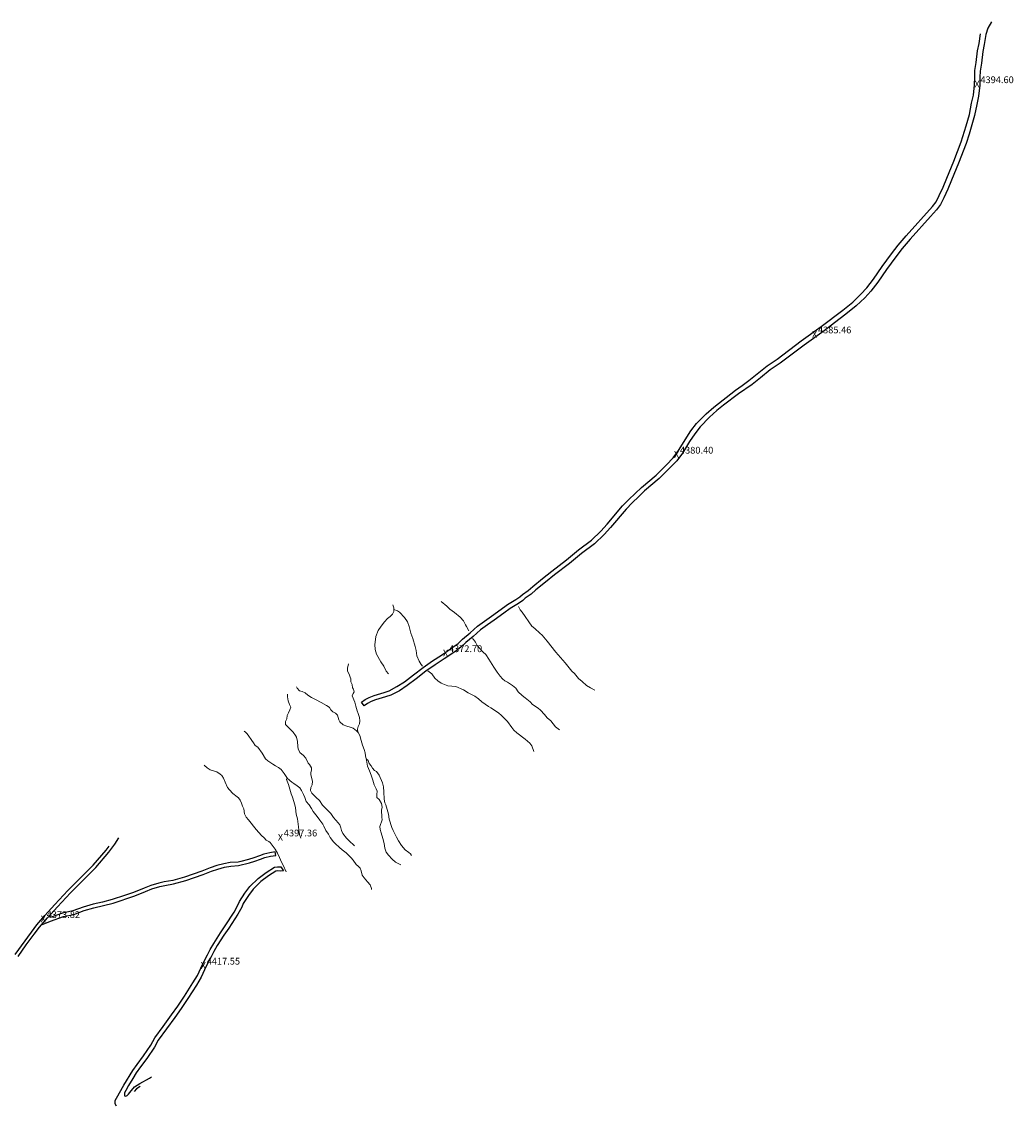
# Model space of a CAD drawing. Units: metres. Extents: x 357759 to 373700, y 8676636 to 8695552.
# Drawn here: x 362208 to 362793, y 8682307 to 8682948 of the extents above; entities that cross this region are included whole.
import ezdxf

# ---------------------------------------------------------------- set-up
doc = ezdxf.new("R2010")
doc.units = ezdxf.units.M
doc.header["$MEASUREMENT"] = 0
doc.linetypes.add('DGN Style 2', pattern=[2528.475547414988, 1517.085328448993, -1011.390218965995])
doc.linetypes.add('DGN Style 4', pattern=[4048.089351411396, 2022.780437931991, -1011.390218965995, 2.528475547414988, -1011.390218965995])
doc.layers.add('Carretera Afirmada', color=1, linetype='DGN Style 2')
doc.layers.add('Cotas', color=2, linetype='Continuous')
doc.layers.add('Quebrada', color=4, linetype='DGN Style 4', lineweight=13)
doc.styles.add('Style-Arial', font='arial.ttf')

# ---------------------------------------------------------------- blocks, each defined once
blk = doc.blocks.new('ELVTXT_58')
at = {"layer": 'Cotas', "linetype": 'Continuous', "lineweight": 0, "char_height": 4, "line_spacing_factor": 0.7228915662650602, "style": 'Style-Arial'}
for s, insert, attachment_point in [('X', (0, 9.313225746154785e-10), 5), ('4373.82', (2, -0.1768292673514225), 7)]:
    blk.add_mtext(s, dxfattribs=dict(at, insert=insert, attachment_point=attachment_point))
blk = doc.blocks.new('ELVTXT_59')
at = {"layer": 'Cotas', "linetype": 'Continuous', "lineweight": 0, "char_height": 4, "line_spacing_factor": 0.7228915662650602, "style": 'Style-Arial'}
for s, insert, attachment_point in [('X', (0, 8.149072527885437e-10), 5), ('4397.36', (2, -0.1768292674678378), 7)]:
    blk.add_mtext(s, dxfattribs=dict(at, insert=insert, attachment_point=attachment_point))
blk = doc.blocks.new('ELVTXT_60')
at = {"layer": 'Cotas', "linetype": 'Continuous', "lineweight": 0, "char_height": 4, "line_spacing_factor": 0.7228915662650602, "style": 'Style-Arial'}
for s, insert, attachment_point in [('X', (0, -6.984919309616089e-10), 5), ('4417.55', (2, -0.176829268981237), 7)]:
    blk.add_mtext(s, dxfattribs=dict(at, insert=insert, attachment_point=attachment_point))
blk = doc.blocks.new('ELVTXT_61')
at = {"layer": 'Cotas', "linetype": 'Continuous', "lineweight": 0, "char_height": 4, "line_spacing_factor": 0.7228915662650602, "style": 'Style-Arial'}
for s, insert, attachment_point in [('X', (0, 5.238689482212067e-10), 5), ('4372.70', (2, -0.1768292677588761), 7)]:
    blk.add_mtext(s, dxfattribs=dict(at, insert=insert, attachment_point=attachment_point))
blk = doc.blocks.new('ELVTXT_62')
at = {"layer": 'Cotas', "linetype": 'Continuous', "lineweight": 0, "char_height": 4, "line_spacing_factor": 0.7228915662650602, "style": 'Style-Arial'}
for s, insert, attachment_point in [('X', (0, 9.313225746154785e-10), 5), ('4380.40', (2, -0.1768292673514225), 7)]:
    blk.add_mtext(s, dxfattribs=dict(at, insert=insert, attachment_point=attachment_point))
blk = doc.blocks.new('ELVTXT_63')
at = {"layer": 'Cotas', "linetype": 'Continuous', "lineweight": 0, "char_height": 4, "line_spacing_factor": 0.7228915662650602, "style": 'Style-Arial'}
for s, insert, attachment_point in [('X', (0, 9.313225746154785e-10), 5), ('4385.46', (2, -0.1768292673514225), 7)]:
    blk.add_mtext(s, dxfattribs=dict(at, insert=insert, attachment_point=attachment_point))
blk = doc.blocks.new('ELVTXT_64')
at = {"layer": 'Cotas', "linetype": 'Continuous', "lineweight": 0, "char_height": 4, "line_spacing_factor": 0.7228915662650602, "style": 'Style-Arial'}
for s, insert, attachment_point in [('X', (0, 3.492459654808044e-10), 5), ('4394.60', (2, -0.1768292678752914), 7)]:
    blk.add_mtext(s, dxfattribs=dict(at, insert=insert, attachment_point=attachment_point))

msp = doc.modelspace()

# ---------------------------------------------------------------- linework, layer by layer
at = {"layer": 'Carretera Afirmada', "extrusion": (-0.4683211437402493, 0.380750815356676, 0.7973105561392319), "elevation": 3139675.286102417, "flags": 128}
msp.add_lwpolyline([(-6965316.454704137, -4140137.019596383), (-6965313.976073371, -4140138.061646605), (-6965311.848648273, -4140138.093302518)], dxfattribs=at)
at = {"layer": 'Carretera Afirmada'}
for points in [[(362780.2499966656, 8682947.712634359, 4397.1523678503), (362778.1468704194, 8682943.93758202, 4396.7940326971), (362776.9756678394, 8682940.241759771, 4396.558032697067), (362775.9829857559, 8682934.320837777, 4396.189929504413), (362775.152712425, 8682930.04050761, 4395.867929504253), (362774.3646275525, 8682923.17085289, 4395.624929504003), (362773.5401931151, 8682918.509684313, 4395.355693642516), (362773.4299680432, 8682914.981110603, 4395.094113915693), (362773.4136297659, 8682910.30887827, 4394.662252580747), (362772.630275297, 8682903.834388815, 4394.111999999732), (362771.5677644606, 8682898.895359939, 4393.790000000037), (362770.2561726673, 8682892.258061823, 4393.053204513155), (362767.0897881624, 8682881.31231684, 4392.819999999832), (362765.3635095838, 8682875.712772712, 4392.441999999806), (362760.8607180913, 8682864.129967837, 4391.415611656383), (362756.6732782482, 8682854.172147255, 4390.939611656126), (362754.5395580614, 8682848.824674558, 4390.6096262848), (362752.1913649628, 8682843.635491213, 4390.756000000052), (362750.1573608965, 8682839.740413414, 4390.53292950429), (362747.8229710059, 8682836.575695137, 4390.347929504234), (362744.2817197216, 8682832.643003525, 4390.273929504212), (362732.2474419051, 8682819.232055862, 4389.790999999736), (362727.5504614252, 8682813.852295553, 4389.604999999981), (362723.7042975954, 8682808.817694064, 4389.631000000052), (362718.2650729329, 8682801.353960231, 4389.291999999899), (362713.1534203733, 8682793.825391736, 4388.824000000022), (362709.0456342692, 8682788.585793504, 4388.516061851289), (362705.3943759573, 8682784.623712426, 4388.270000000019), (362700.4405474183, 8682779.853715928, 4387.993999999948), (362694.3319048071, 8682774.985038321, 4387.328999999911), (362687.5759278655, 8682769.848662473, 4387.10999999987), (362681.4607617445, 8682765.199476747, 4386.774999999907), (362669.7361652458, 8682756.713659974, 4385.790999999736), (362655.4244645333, 8682745.99956479, 4384.893999999855), (362649.6380673388, 8682742.073084936, 4384.38599999994), (362643.8943497073, 8682737.441467322, 4383.421970610507), (362638.9275778679, 8682733.429506695, 4383.390970610548), (362630.7929487489, 8682727.89539235, 4382.748566807248), (362622.100046772, 8682721.194535077, 4382.356566807255), (362618.0278415503, 8682718.03297764, 4382.133477841504), (362613.7291385226, 8682714.238967985, 4381.850477841683), (362608.2579083904, 8682708.5278316, 4381.350550271571), (362605.0280258646, 8682704.42611582, 4381.173550271429), (362602.0316408032, 8682699.757696638, 4380.944119302556), (362597.7535179153, 8682692.985685278, 4380.670119302347), (362594.4352438354, 8682688.417109618, 4380.358424341306), (362590.3245711764, 8682684.17769218, 4379.967869685497), (362584.0429800651, 8682677.902058452, 4379.815869685262), (362575.4102053989, 8682670.682255695, 4379.639999999665), (362572.0294868425, 8682667.344449522, 4379.134929504246), (362568.0621795186, 8682663.544311745, 4378.921764123254), (362564.5332227978, 8682659.871088961, 4378.721915289294), (362555.3879308933, 8682649.085987734, 4378.164727574214), (362551.5848833211, 8682644.913674027, 4377.940572811291), (362545.7590403962, 8682639.477109361, 4377.616929504089), (362538.085171635, 8682633.755573837, 4377.512999999803), (362531.0230938944, 8682627.848472442, 4376.857929504011), (362522.2714665069, 8682621.08950144, 4376.515929504298), (362516.8290869261, 8682616.758451609, 4376.337929504458), (362511.2083255695, 8682612.157844584, 4375.864685079083), (362508.4805567311, 8682609.687680002, 4375.837284874637), (362504.9748559822, 8682607.213117518, 4375.646559593268), (362503.4890588052, 8682605.905444589, 4375.540601104032), (362500.9749251537, 8682604.143552806, 4375.319585329853), (362496.0126819189, 8682601.180005332, 4374.703206061386), (362492.3346979765, 8682598.475672958, 4374.606929504313), (362486.5455891714, 8682594.385513699, 4374.203999999911), (362482.5796148558, 8682591.506918898, 4374.012999999803), (362478.5751491745, 8682588.666909052, 4374.021999999881), (362474.1788884338, 8682584.661492076, 4373.83592950413), (362469.8361215366, 8682581.05925964, 4373.661929504015), (362467.1430074729, 8682578.483723218, 4373.390929504298), (362463.8793443933, 8682576.029572343, 4373.111691944301), (362457.0058734298, 8682571.391079403, 4372.660999999847), (362451.7657532187, 8682567.989611352, 4372.239999999758), (362446.3320801791, 8682564.21897826, 4371.86400000006), (362440.6241024879, 8682559.761724584, 4371.35999999987), (362435.1563639538, 8682555.662296118, 4370.935000000056), (362430.6103600159, 8682552.658026872, 4370.716999999713), (362425.6397532511, 8682550.123196475, 4370.547999999952), (362422.4687042446, 8682549.015465857, 4370.535999999847), (362416.5605878634, 8682547.184719888, 4370.631000000052), (362413.9447061031, 8682546.198384184, 4370.847999999765), (362411.7865723523, 8682545.03895343, 4371.195999999996), (362409.8778948348, 8682543.689950481, 4371.655999999959), (362408.2745008566, 8682545.958560826, 4370.908999999985), (362410.3220377525, 8682547.405705918, 4370.490999999922), (362412.7922312873, 8682548.732786946, 4370.275999999605), (362415.6484487408, 8682549.80974283, 4370.217999999877), (362421.6092216608, 8682551.657881014, 4370.31399999978), (362424.5456320094, 8682552.683646195, 4370.407999999821), (362429.2090867509, 8682555.061840123, 4370.63199999975), (362433.5559009034, 8682557.934472935, 4370.898000000045), (362438.9358199316, 8682561.968058866, 4371.312999999616), (362444.6839849753, 8682566.456694096, 4371.744127075188), (362450.2172076087, 8682570.296408448, 4372.141041331459), (362455.4724835088, 8682573.707714366, 4372.517899132334), (362462.2664975703, 8682578.292586613, 4373.020999999717), (362465.3418818521, 8682580.60515897, 4373.270999999717), (362467.9869994547, 8682583.13479439, 4373.432999999728), (362472.3556325613, 8682586.758482294, 4373.641999999993), (362476.8296413124, 8682590.834735198, 4373.663999999873), (362480.9601151578, 8682593.76411138, 4373.757999999914), (362484.9280996053, 8682596.64416518, 4373.949000000022), (362492.9400592709, 8682602.365621913, 4374.537000000011), (362494.4632337475, 8682603.489114495, 4374.698198322672), (362499.4712952906, 8682606.48210444, 4375.169999999925), (362501.7689712944, 8682608.092303827, 4375.441999999806), (362503.2512187858, 8682609.396852624, 4375.533999999985), (362506.7407985821, 8682611.86003584, 4375.740999999922), (362509.3950477676, 8682614.263623796, 4375.674999999814), (362515.0842946274, 8682618.920286376, 4375.973566850647), (362520.5574265646, 8682623.275808956, 4376.254988522734), (362529.2822231713, 8682630.014058273, 4376.68235652661), (362536.3623774543, 8682635.93627986, 4377.037932661828), (362543.9757042907, 8682641.612676121, 4377.406332846265), (362549.607428709, 8682646.868093127, 4377.712974264286), (362553.3005010423, 8682650.919753281, 4377.93901100615), (362562.4713271346, 8682661.734741796, 4378.53281241376), (362566.0988545015, 8682665.510564858, 4378.759308591019), (362573.5400284175, 8682672.739694161, 4379.19063276425), (362582.166491597, 8682679.954218468, 4379.658907909412), (362588.3455214822, 8682686.127388237, 4380.021561724599), (362592.3034835437, 8682690.209312234, 4380.264487682376), (362595.4529392936, 8682694.545460043, 4380.494653893169), (362602.7625240555, 8682706.039476244, 4381.103455799632), (362606.1586699828, 8682710.352334443, 4381.360901413485), (362611.8035971497, 8682716.24478425, 4381.750446892809), (362616.2551276635, 8682720.173678534, 4382.026882347651), (362629.1621976593, 8682730.145927405, 4382.759185716044), (362633.1071179174, 8682732.829717834, 4382.971489355899), (362636.9872563055, 8682735.831607658, 4383.191281872801), (362647.7988683137, 8682744.556730453, 4383.842334569432), (362653.6351143317, 8682748.51703626, 4384.182495519053), (362667.9021698311, 8682759.198059803, 4385.041999999899), (362679.6208620048, 8682767.679603253, 4385.665999999736), (362692.4349473196, 8682777.421785453, 4386.378000000026), (362698.4029051592, 8682782.178335238, 4386.85999999987), (362703.186160902, 8682786.784088738, 4387.215101958252), (362706.691504712, 8682790.587833967, 4387.498970780987), (362710.6581248096, 8682795.647370934, 4387.854999999981), (362715.7392835699, 8682803.131027408, 4388.274999999907), (362721.2293392255, 8682810.66451181, 4388.62099999981), (362725.1579865278, 8682815.807083584, 4388.866817113943), (362729.9386374787, 8682821.28267718, 4389.145806503482), (362745.4274599284, 8682838.529966395, 4390.067284255754), (362747.5307027244, 8682841.381319951, 4390.205097174272), (362749.4139740288, 8682844.987747474, 4390.360546201933), (362751.6974877084, 8682850.03399821, 4390.561999999918), (362753.8158251462, 8682855.34291907, 4390.811999999918), (362757.9979450204, 8682865.288088655, 4391.368999999948), (362762.4453226635, 8682876.728349112, 4392.033999999985), (362765.3165159032, 8682886.196329478, 4392.628300191369), (362767.252120707, 8682892.984392837, 4393.054000000004), (362768.5435033718, 8682899.519422848, 4393.538999999873), (362769.5817409079, 8682904.34561849, 4393.941999999806), (362770.32641125, 8682910.500380442, 4394.525003043935), (362770.3422673505, 8682915.034725538, 4394.957999999635), (362770.4607749186, 8682918.828442179, 4395.253999999724), (362771.3075883922, 8682923.61613684, 4395.520999999717), (362772.0985859025, 8682930.51118072, 4395.902970361523), (362772.9441264234, 8682934.870218236, 4396.154516076203), (362773.8810810074, 8682940.458749646, 4396.482111155055)], [(362205.4101986592, 8682395.668486737, 4375.453999999911), (362210.3036681896, 8682402.552667221, 4374.910999999847), (362214.9443082777, 8682408.955552649, 4374.470143776853), (362218.1296792468, 8682413.089801427, 4374.174402599223), (362222.7440251519, 8682418.510277761, 4373.765999999829), (362228.7049683917, 8682425.051225634, 4373.219999999739), (362236.3935577329, 8682433.280111298, 4372.516999999993), (362251.2964766708, 8682448.216848012, 4371.686999999918), (362259.0537075109, 8682457.298988175, 4370.947999999858), (362262.496267318, 8682462.002579939, 4370.618904232047), (362264.9251248345, 8682465.835353274, 4370.365531343967)], [(362203.7620997808, 8682396.891929412, 4375.179733416997), (362213.300358572, 8682410.184204461, 4374.349999999627), (362216.5346323953, 8682414.381923575, 4374.055999999866), (362221.2038956385, 8682419.866911355, 4373.595999999903), (362227.196792799, 8682426.442922292, 4372.892999999691), (362234.9170751576, 8682434.705728121, 4372.329999999609), (362249.7920228594, 8682449.614427209, 4371.34014468547), (362257.4396524706, 8682458.568285694, 4370.75333164027), (362259.1929823398, 8682460.963871652, 4370.596834905446)], [(362219.2178981777, 8682414.368133197, 4374.273999999743), (362221.2469768922, 8682415.154946554, 4374.554000000004), (362224.5103527741, 8682416.600094864, 4374.933999999892), (362232.3022393917, 8682419.351909697, 4376.304999999702), (362238.2885725596, 8682420.578953126, 4377.68200000003), (362244.5669131775, 8682422.807304062, 4378.629999999888), (362250.2707117056, 8682424.540630411, 4379.586999999825), (362255.8556691331, 8682425.781192599, 4380.750999999698), (362261.5677340205, 8682427.279846396, 4382.104999999981), (362274.3559596285, 8682431.604313327, 4385.055999999866), (362280.7253661808, 8682434.11642661, 4386.191999999806), (362284.4899760198, 8682435.705716515, 4386.783999999985), (362289.1076222395, 8682437.046946531, 4387.873999999836), (362292.1716405828, 8682437.65358183, 4388.671999999788), (362297.3125045723, 8682438.600358693, 4390.158999999985), (362304.415926957, 8682440.633244075, 4391.606999999844), (362314.7445737985, 8682444.149345802, 4393.214999999851), (362319.6347186626, 8682446.048208958, 4394.197999999858), (362323.5042913351, 8682447.355742862, 4394.970181829296), (362327.3545284402, 8682448.404685752, 4395.718198322691), (362331.0185871136, 8682449.095981896, 4396.410999999847), (362335.6378297328, 8682449.422885047, 4397.403999999631), (362342.1573918227, 8682450.978277294, 4397.800999999978), (362345.3558991689, 8682452.022953417, 4397.890999999829), (362348.6305299168, 8682453.25308963, 4397.853999999817), (362351.117710612, 8682454.0853733, 4397.916123336647), (362354.5328197971, 8682454.89951222, 4398.001999999862), (362357.6332323512, 8682455.403963987, 4398.071999999695), (362357.2938396002, 8682457.489906818, 4397.903999999631), (362354.1175342945, 8682456.973106943, 4397.713999999687), (362350.5362003101, 8682456.119341154, 4397.525999999605), (362347.9233764962, 8682455.245013608, 4397.404950473458), (362344.6558963622, 8682454.01756357, 4397.256000000052), (362341.5744004017, 8682453.011104962, 4397.079999999609), (362337.0723932083, 8682451.895568822, 4396.728999999817), (362335.3382480978, 8682451.52034225, 4396.577000000048), (362330.7471746544, 8682451.195432626, 4395.838999999687), (362326.8801148545, 8682450.46583636, 4395.084999999963), (362322.8877163292, 8682449.378163593, 4394.338792033494), (362318.9136032283, 8682448.035305332, 4393.581000471022), (362314.0212302951, 8682446.13557701, 4392.642999999691), (362303.784277871, 8682442.650690109, 4390.848999999929), (362296.8292547152, 8682440.6602742, 4389.358999999706), (362291.7750085895, 8682439.729449477, 4387.998999999836), (362288.6067025904, 8682439.102166597, 4387.239999999758), (362283.7818479645, 8682437.700751346, 4386.158999999985), (362279.92658218, 8682436.073189588, 4385.435000000056), (362273.6259903568, 8682433.588217046, 4384.258999999613), (362268.3144201313, 8682431.772006154, 4383.210999999661), (362260.9628451201, 8682429.306044517, 4381.517999999691), (362255.358194042, 8682427.835572492, 4380.25), (362249.7335520952, 8682426.586195357, 4379.074000000022), (362243.9058761003, 8682424.815223906, 4378.003000000026), (362237.7202101361, 8682422.619765684, 4376.810267558787), (362231.727440753, 8682421.391402995, 4375.69299999997), (362224.9475339837, 8682418.96314607, 4374.449000000022), (362224.1567365283, 8682419.068825388, 4374.146743707359), (362223.5953321559, 8682419.444417631, 4373.842999999877)], [(362263.6380130111, 8682307.260021294, 4434.876062517986), (362262.7091141024, 8682308.640881013, 4434.378000000026), (362262.8151241306, 8682310.640405418, 4433.851999999955), (362263.5219254345, 8682312.086391296, 4433.757999999914), (362267.9513621398, 8682319.773316527, 4432.261301361956), (362273.2503388785, 8682328.327482926, 4430.631459395401), (362275.8655221055, 8682332.03639293, 4429.918000000063), (362279.5752965689, 8682336.972966902, 4428.888999999966), (362283.8334567698, 8682343.378200026, 4427.476999999955), (362286.1800832811, 8682347.604606826, 4426.439999999944), (362291.0730478151, 8682354.420485824, 4424.790999999736), (362296.0538208922, 8682361.181471147, 4423.270000000019), (362299.7070813547, 8682366.444295373, 4422.18899999978), (362303.6758082856, 8682372.35265834, 4420.964552957565), (362308.7420310539, 8682380.094594823, 4419.378999999724), (362311.4599325694, 8682384.594447603, 4418.477999999654), (362314.3857837045, 8682391.035789557, 4416.966000000015), (362317.2418773025, 8682396.651278973, 4415.494999999646), (362318.9422686247, 8682399.874172332, 4414.702685809694), (362320.9813061242, 8682403.43048803, 4413.818508572876), (362324.9965272623, 8682409.716330782, 4412.212780015077), (362327.789634112, 8682413.830587111, 4411.142251044512), (362333.0482444733, 8682421.984912772, 4409.051418354269), (362335.3097385552, 8682425.937691983, 4408.068884328939), (362336.2513759723, 8682428.221778942, 4407.540551466867), (362339.4257326548, 8682433.1970761, 4406.277383389883), (362342.3546507433, 8682437.076254658, 4405.239689776208), (362347.2003271119, 8682441.78225238, 4403.805999999866), (362351.9106722763, 8682445.319415089, 4402.640999999829), (362356.8110819701, 8682448.413655322, 4400.957999999635), (362358.6389496056, 8682448.730644852, 4400.282999999821), (362360.5510551471, 8682448.658276409, 4399.814999999944), (362362.2034798758, 8682446.372916585, 4400.320999999996), (362360.3360333648, 8682446.19816301, 4400.941999999806), (362358.7815386404, 8682446.284178413, 4401.108999999706), (362357.7028214319, 8682446.097106846, 4401.424999999814), (362353.2939554038, 8682443.313239478, 4403.150999999605), (362348.7858882241, 8682439.927974373, 4404.617999999784), (362344.1851429811, 8682435.459847534, 4405.958999999799), (362341.4267481565, 8682431.806516943, 4407.050170056056), (362338.4201488369, 8682427.09415266, 4408.378999999724), (362337.5010260667, 8682424.864678452, 4409.078999999911), (362335.1295417789, 8682420.719651556, 4409.997999999672), (362329.8202887841, 8682412.486796305, 4412.104125530925), (362327.0301433643, 8682408.37690217, 4413.165999999736), (362323.0646160704, 8682402.168855306, 4414.702999999747), (362321.0758226609, 8682398.700171076, 4415.653999999631), (362319.4038873897, 8682395.53121284, 4416.424999999814), (362316.5804242364, 8682389.979879556, 4417.99599999981), (362313.6178345417, 8682383.45765665, 4420.032999999821), (362310.8034902757, 8682378.79812988, 4420.656999999657), (362305.7051773218, 8682371.007154856, 4421.989999999758), (362301.7178873711, 8682365.071156563, 4423.296999999788), (362298.0344669365, 8682359.7648844, 4424.375999999698), (362293.0376524453, 8682352.98212419, 4425.902999999933), (362288.246510457, 8682346.310443215, 4427.559873150662), (362285.914977419, 8682342.111220611, 4428.543000000063), (362281.5640344853, 8682335.566421334, 4430.118999999948), (362277.8341800191, 8682330.603127027, 4431.016999999993), (362275.2689058953, 8682326.964999203, 4431.758366119117), (362273.2027490323, 8682323.764941221, 4432.39066503197), (362270.6534201284, 8682319.452526229, 4433.200999999885), (362269.0103069847, 8682316.551895455, 4433.736999999732), (362268.3235697341, 8682315.134483367, 4433.969999999739), (362268.3124233484, 8682313.52764216, 4434.554000000004), (362268.9909548501, 8682313.175728124, 4434.910999999847), (362269.9336204929, 8682313.68484126, 4435.101999999955), (362270.6651410498, 8682314.514491532, 4434.962999999989), (362271.4046022971, 8682315.370602436, 4434.935999999754), (362274.2765132873, 8682318.818647299, 4435.311999999918), (362277.3104706686, 8682320.740885224, 4435.93200000003), (362282.9831607577, 8682323.955361994, 4436.961139225867), (362284.1566421145, 8682324.697850987, 4437.179334702902)]]:
    msp.add_polyline3d(points, dxfattribs=at)
at = {"layer": 'Quebrada'}
for points in [[(362424.2675671824, 8682562.717989963, 4364.821999999695), (362422.8617892584, 8682564.289620548, 4364.721191494726), (362421.3687909883, 8682567.063757908, 4364.577191630378), (362419.7244269871, 8682569.747113153, 4364.441865112167), (362417.1855090535, 8682574.277789984, 4364.243395972531), (362416.3977815432, 8682577.088982224, 4364.139075411949), (362416.1481859558, 8682579.902020281, 4364.046755349729), (362416.4352637012, 8682582.839698708, 4363.959878702182), (362416.8083686691, 8682584.619997732, 4363.913438629359), (362418.0790582036, 8682588.225427093, 4363.818999999668), (362419.7831740188, 8682590.856244063, 4363.68899999978), (362421.7567539988, 8682593.37148316, 4363.527999999933), (362423.5471595386, 8682595.376003483, 4363.352621584665), (362425.2304731889, 8682596.494320335, 4363.228920092341), (362426.6137041238, 8682597.871900978, 4363.112185476813), (362427.248321079, 8682599.431637965, 4363.016475636046), (362427.4277759991, 8682601.6384473, 4362.879303149879), (362426.6955415248, 8682603.31651547, 4362.777918231208)], [(362471.5377104382, 8682588.088452293, 4372.652999999933), (362470.28924467, 8682590.586498627, 4371.447627396323), (362469.6586459982, 8682591.492139313, 4370.972000000067), (362468.5270735486, 8682594.016721241, 4369.771999999881), (362466.4808222298, 8682596.01607794, 4368.615999999922), (362463.0766315616, 8682598.802607376, 4367.581999999937), (362460.4932737646, 8682600.76783656, 4366.839042579755), (362458.6764463529, 8682602.503059141, 4366.257754004095), (362455.246274919, 8682605.330334181, 4365.220999999903)], [(362444.2380463902, 8682567.19368352, 4371.477999999654), (362443.4677117148, 8682568.049857069, 4370.920999999624), (362442.2459206313, 8682570.032861467, 4369.886999999639), (362440.8511005528, 8682573.279549196, 4368.54899999965), (362440.4684886183, 8682576.364951812, 4367.674999999814), (362439.9812270408, 8682578.798184663, 4367.032999999821), (362438.5474536682, 8682583.407799685, 4365.983999999706), (362437.3457876118, 8682586.70052308, 4365.281999999657), (362436.3099047234, 8682590.57988086, 4364.676999999676), (362435.3856560187, 8682593.413229316, 4364.247999999672), (362433.5762298398, 8682595.871791372, 4363.868929785676), (362430.5982712067, 8682599.023914538, 4363.313429138158), (362429.5153765897, 8682599.744402697, 4363.141450698487), (362427.3429934112, 8682600.595851164, 4362.858999999706)], [(362545.9794060979, 8682553.007331412, 4411.43899999978), (362543.3856678952, 8682554.327568343, 4409.99599999981), (362541.2154511861, 8682555.66988793, 4408.685999999754), (362538.4615746413, 8682558.106561087, 4406.660999999847), (362536.4884059608, 8682559.851436796, 4405.104999999981), (362533.9599307892, 8682562.822660664, 4402.86324000638), (362532.3883505769, 8682564.191794077, 4401.666999999899), (362528.5584560283, 8682569.099831816, 4398.168999999762), (362522.9857891123, 8682575.500059616, 4393.501999999862), (362517.9252019615, 8682581.873986218, 4389.040000000037), (362514.91888395, 8682585.472422464, 4386.653999999631), (362513.6158356876, 8682586.716309173, 4385.768563113175), (362510.5453949552, 8682589.329368142, 4383.771646891721), (362508.9246054739, 8682590.845541857, 4382.670875935815), (362503.0284163589, 8682599.056019075, 4377.627245408483), (362501.8750196642, 8682600.466662051, 4376.725214863196), (362500.9096822278, 8682602.422457386, 4375.651999999769)], [(362525.1761194705, 8682529.529108373, 4411.165557365865), (362522.7976985583, 8682531.255135689, 4409.456269470975), (362520.0414170022, 8682534.818101266, 4406.755113541614), (362517.8140385412, 8682536.633732134, 4405.003999999724), (362516.2205234333, 8682538.71090068, 4403.426999999676), (362513.9109423347, 8682541.171707144, 4401.562999999616), (362512.5128160524, 8682542.337931063, 4400.534999999683), (362509.3081263194, 8682544.561860155, 4398.733999999706), (362507.7702714601, 8682546.078033054, 4397.721779393964), (362504.8977292748, 8682548.454376597, 4395.964281734545), (362503.0379759143, 8682549.756503567, 4394.899529021233), (362500.8406086657, 8682551.91967321, 4393.457999999635), (362499.4683149916, 8682554.25057516, 4392.211999999825), (362497.4842591905, 8682555.772172956, 4390.976999999955), (362494.5106983937, 8682557.699964857, 4388.780256666243), (362492.9463801321, 8682558.507831048, 4387.68200000003), (362491.5105952085, 8682559.71193672, 4386.561999999918), (362490.1534912586, 8682561.348059505, 4385.43899999978), (362488.4275796055, 8682563.617942164, 4384.043999999762), (362486.4345096534, 8682566.513765017, 4382.545999999624), (362483.5037840409, 8682571.276589492, 4380.163999999873), (362481.6765645253, 8682574.042530956, 4379.047999999952), (362480.1074107178, 8682575.407482946, 4378.187999999616), (362477.9240767369, 8682577.712554185, 4376.903999999631), (362476.6430521437, 8682579.456905037, 4376.220999999903), (362475.5081419658, 8682581.378629025, 4375.54679640336), (362474.4551190285, 8682582.883363077, 4374.985100342426), (362473.8677966415, 8682583.511116702, 4374.719000000041)], [(362406.0980123829, 8682528.113931755, 4375.871999999974), (362405.9471129649, 8682530.027737873, 4375.264526387211), (362406.3154203119, 8682531.43810799, 4374.798208144959), (362406.9788412931, 8682533.066885628, 4374.225999999791), (362407.2857934164, 8682534.840467317, 4373.626999999862), (362406.998116083, 8682536.808040455, 4373.118999999948), (362406.2587059999, 8682539.219785733, 4372.527144681662), (362405.6380607812, 8682540.852871686, 4372.104732633103), (362404.9071709972, 8682543.478754902, 4371.441592396237), (362404.3644649973, 8682545.859947804, 4370.840130258352), (362402.7298814121, 8682549.715696635, 4369.822298110463), (362403.2652155694, 8682551.006621812, 4369.511506657116), (362403.8912964123, 8682552.100513218, 4369.231775771361), (362403.5475234753, 8682553.568635717, 4368.879586318042), (362402.8770722346, 8682554.400461338, 4368.633184063248), (362402.7189107814, 8682556.319460714, 4368.167562013958), (362401.9887059019, 8682557.920779949, 4367.751136119012), (362401.8671404365, 8682559.736527791, 4367.328127156477), (362401.6243493513, 8682560.758042993, 4367.092689411715), (362400.9922107023, 8682562.421371277, 4366.694788301829), (362400.0105794182, 8682564.30159561, 4366.229626034852), (362400.0418025039, 8682565.93099979, 4365.884498092812), (362400.4814736766, 8682568.468571791, 4365.353999999817)], [(362510.0995877602, 8682516.716264443, 4410.964364885353), (362508.8272180539, 8682520.117586227, 4408.950999999885), (362507.6195043244, 8682521.602083325, 4407.879894278478), (362504.8022416935, 8682524.045137689, 4405.775485693477), (362499.9028035854, 8682527.872415686, 4402.250199720729), (362498.1375818134, 8682529.463554384, 4400.895030113403), (362497.0103300756, 8682530.879512735, 4399.860182350501), (362494.5002326274, 8682534.491622292, 4397.331539236475), (362493.4979563556, 8682535.38383622, 4396.562947634142), (362490.9111504715, 8682538.06325635, 4394.420999999624), (362489.057637823, 8682539.544034205, 4393.092999999877), (362484.6894649027, 8682542.55628918, 4390.187999999616), (362483.33857524, 8682543.318553928, 4389.453999999911), (362479.3399596701, 8682546.109279254, 4387.038999999873), (362477.3964100089, 8682547.904241038, 4385.835999999661), (362475.2448801936, 8682549.4033084, 4384.632999999914), (362474.3917192558, 8682549.928130105, 4384.279999999795), (362471.2230392531, 8682551.505196327, 4382.932044164743), (362468.511946192, 8682553.123232376, 4381.73245119676), (362464.002212832, 8682555.06477954, 4379.914731010329), (362459.1338864269, 8682555.581092402, 4378.112999999896), (362455.2401690783, 8682557.102710618, 4376.350999999791), (362453.2545052909, 8682558.547986735, 4375.279848585371), (362451.59209146, 8682560.087127343, 4374.298735489137), (362449.7204388336, 8682562.655422984, 4372.931134275161), (362447.4839446926, 8682564.475891212, 4371.704999999609)], [(362431.3984717748, 8682449.831841981, 4419.611696817447), (362431.0770747953, 8682450.14150731, 4419.379999999888), (362428.3982859275, 8682451.348685706, 4417.832999999635), (362426.2625701067, 8682453.111781763, 4416.555999999866), (362424.2369926732, 8682455.490592932, 4415.071999999695), (362422.8048114048, 8682457.337363865, 4414.108000000007), (362422.0583002786, 8682459.746645909, 4412.824999999721), (362421.6994504975, 8682462.432033798, 4411.156999999657), (362420.9115315145, 8682465.347726388, 4409.778999999631), (362419.8966023687, 8682468.750782823, 4407.844999999739), (362419.2086966038, 8682470.738341684, 4406.655999999959), (362419.1598463792, 8682472.519252153, 4405.831999999937), (362420.5255495096, 8682476.359756926, 4403.877135259565), (362420.3337076583, 8682477.906522863, 4403.136636262294), (362420.0389281211, 8682482.151246555, 4401.135302077048), (362420.4520712805, 8682483.916945122, 4400.289278807584), (362420.020474979, 8682486.101155447, 4399.249515077565), (362418.6413444169, 8682488.343440061, 4398.021999999881), (362417.3460923093, 8682489.604035994, 4397.191897380631), (362417.3062214067, 8682491.443608137, 4396.353999999817), (362417.5065252036, 8682493.426276797, 4395.525999999605), (362416.9476517914, 8682494.64935663, 4394.851999999955), (362415.6577770035, 8682497.033996059, 4393.378999999724), (362415.0228581124, 8682499.938100051, 4391.778999999631), (362413.921386135, 8682502.697994964, 4390.018999999855), (362412.9821508578, 8682505.428864248, 4388.246306166518), (362411.8419085653, 8682508.194738885, 4386.419999999925), (362411.2741473494, 8682511.74499426, 4384.361000000034), (362410.6317928517, 8682514.13384437, 4382.952000000048), (362410.4887526615, 8682516.02535675, 4381.881000000052), (362409.9001111365, 8682517.909537284, 4380.88599999994), (362408.8916598982, 8682520.603044797, 4379.410999999847), (362408.0221551545, 8682523.219078453, 4378.143999999855), (362407.1739995326, 8682526.156070944, 4376.88599999994), (362406.2041556465, 8682527.98695912, 4376.035999999847), (362405.3051886405, 8682529.062337862, 4375.540999999736), (362403.4174614029, 8682530.626478631, 4374.700999999885), (362401.5411462646, 8682531.228113757, 4374.165000000037), (362399.6754942473, 8682531.691998646, 4373.683978258166), (362397.3366711526, 8682532.461043078, 4373.053248111159), (362395.3798680366, 8682534.248002378, 4372.369286790956), (362394.8493591042, 8682535.526754018, 4372.018481269944), (362394.0705366472, 8682538.16482928, 4371.324690442998), (362392.9822777694, 8682539.429527642, 4370.910269938875), (362391.3223325533, 8682540.278008463, 4370.443029999733), (362390.0806762145, 8682541.37021382, 4370.018124174792), (362389.4216266221, 8682542.664787779, 4369.640278504696), (362389.1363209041, 8682542.900940912, 4369.543999999762), (362387.5072187032, 8682543.976844836, 4369.111999999732), (362384.3552939, 8682545.75998733, 4368.537000000011), (362381.0589509585, 8682547.429298494, 4367.935202082619), (362378.7040159795, 8682548.741247285, 4367.48849971965), (362376.5742901624, 8682550.098523147, 4367.046816660091), (362374.9068150155, 8682551.364488397, 4366.673351988662), (362373.2298230946, 8682552.127530076, 4366.342999999877), (362371.6290624938, 8682552.662646502, 4366.003999999724), (362370.2552406127, 8682554.239596695, 4365.728999999817), (362369.8809751095, 8682555.03245476, 4365.619069666136)], [(362404.1204409141, 8682461.02723107, 4407.456999999937), (362400.8164417478, 8682464.286773862, 4404.99599999981), (362399.3467385529, 8682465.585330915, 4404.012999999803), (362397.2959634438, 8682468.26619308, 4402.054000000004), (362396.4791990193, 8682470.034115156, 4400.856999999844), (362396.1159966735, 8682471.695953898, 4399.808628535364), (362395.3581932951, 8682473.5631755, 4398.575860190671), (362394.4569279442, 8682474.673699167, 4397.717467481736), (362391.7111911164, 8682477.7307197, 4395.256000000052), (362390.0825477843, 8682480.230054865, 4393.316999999806), (362385.2056683279, 8682485.024868177, 4390.158999999985), (362383.4083264959, 8682487.775036655, 4388.727999999654), (362381.5338973235, 8682489.525426056, 4387.646839329042), (362378.9971253639, 8682492.176094467, 4386.092999999877), (362378.1447642641, 8682493.749005998, 4385.275999999605), (362378.2468848696, 8682495.473884277, 4384.619999999646), (362379.0917530044, 8682497.172969969, 4384.203999999911), (362379.2839700012, 8682499.304915788, 4383.453999999911), (362378.4093330558, 8682502.998411138, 4381.904046284966), (362378.3552852068, 8682504.330486579, 4381.376999999862), (362378.6285171895, 8682505.834598886, 4380.831999999937), (362378.6682898463, 8682507.176455393, 4380.224999999627), (362377.6022636769, 8682509.033385862, 4379.238225607201), (362376.8261126976, 8682509.894197432, 4378.707999999635), (362375.3778622388, 8682512.878920576, 4377.19299999997), (362373.9601412572, 8682514.482580015, 4376.364999999758), (362371.8026843918, 8682516.131806692, 4375.328999999911), (362370.8394448285, 8682518.32097721, 4374.611999999732), (362370.6725411536, 8682519.755512817, 4374.21264538262), (362370.5127879905, 8682522.686727751, 4373.395000000019), (362369.8454245389, 8682525.158040809, 4372.69299999997), (362369.302732886, 8682526.18110818, 4372.329999999609), (362367.9690850046, 8682528.152285859, 4371.524999999907), (362366.6769788999, 8682529.31552261, 4370.912315671798), (362363.3032818665, 8682532.731561255, 4369.237999999896), (362363.3368935573, 8682534.560138531, 4368.693999999668), (362364.1793936777, 8682536.085523477, 4368.422999999952), (362364.4292914318, 8682537.989954546, 4368.071192328818), (362365.0928636636, 8682539.632064363, 4367.741988912225), (362365.9754117874, 8682541.44676567, 4367.362318394706), (362366.4218013464, 8682542.980775792, 4367.05422609346), (362365.6394205652, 8682544.59144317, 4366.697999999858), (362364.980011299, 8682546.640527258, 4366.228999999817), (362364.5386124786, 8682549.093091972, 4365.80299999984), (362364.6263736263, 8682550.56681306, 4365.679474973585)], [(362414.2501674045, 8682435.258294713, 4421.622145372443), (362414.1414289321, 8682435.947031818, 4421.17314579105), (362413.2970946303, 8682437.94057981, 4419.764999999665), (362411.734598482, 8682439.80963548, 4418.204999999609), (362409.8303268824, 8682442.181250712, 4416.487999999896), (362408.6960890065, 8682443.777360957, 4415.466000000015), (362408.0532106443, 8682446.209826251, 4414.013999999966), (362407.380613853, 8682447.854399184, 4413.012999999803), (362406.2435563749, 8682449.096524844, 4412.193999999668), (362405.1541759013, 8682450.05654369, 4411.489917013794), (362403.3687580009, 8682452.688634194, 4409.914658275433), (362402.174454686, 8682454.047084875, 4409.018143197522), (362399.1019728547, 8682456.99262084, 4406.921745754778), (362396.7601884406, 8682458.80233712, 4405.489999999758), (362395.2728476587, 8682460.078428052, 4404.532999999821), (362392.7243514543, 8682462.369930007, 4402.561999999918), (362391.7686003179, 8682463.428862406, 4401.771887858398), (362389.8385499252, 8682465.915944997, 4400.038840726484), (362388.6733264499, 8682467.954866115, 4398.754803173244), (362387.1106731566, 8682470.158453077, 4397.279999999795), (362386.0029117179, 8682472.598705513, 4395.819092340767), (362385.3378598907, 8682473.827966295, 4395.051622378174), (362383.7349174109, 8682476.232879216, 4393.458999999799), (362381.990584431, 8682478.436534395, 4391.925999999978), (362379.7757391792, 8682481.385554645, 4390.065999999642), (362378.7294184491, 8682483.091591574, 4389.129999999888), (362377.2765805123, 8682485.238465771, 4387.983000000007), (362375.5909276933, 8682487.206108496, 4386.935999999754), (362374.7052432264, 8682489.703794932, 4385.832070168108), (362373.9632283635, 8682491.462582843, 4385.044999999925), (362372.8100199786, 8682493.838145293, 4383.963999999687), (362371.8499658704, 8682495.256140012, 4383.172999999952), (362370.2052898717, 8682496.536519239, 4382.199000000022), (362368.3587355441, 8682497.788215574, 4381.316151826177), (362367.0745993152, 8682498.71447379, 4380.554999999702), (362364.4898516515, 8682500.923942504, 4379.126999999862), (362362.6745091318, 8682503.696031395, 4377.728999999817), (362360.886910218, 8682506.08155924, 4376.625999999698), (362359.1703698903, 8682507.305293914, 4375.93899999978), (362357.5187284625, 8682508.256219588, 4375.205398770515), (362355.8890933462, 8682509.299333977, 4374.832330049016), (362352.9750567563, 8682511.344409702, 4373.851999999955), (362351.6108726452, 8682512.52191359, 4373.383999999613), (362349.5285957512, 8682515.87265988, 4372.33104118472), (362346.965117719, 8682519.253614308, 4371.165659413673), (362345.4087812556, 8682520.233685806, 4370.66328084236), (362344.4720106376, 8682521.958713092, 4370.128001779318), (362343.4109633148, 8682523.232952278, 4369.668368912768), (362341.3666374483, 8682526.470341247, 4368.615999999922), (362340.5850700797, 8682527.35115812, 4368.358999999706), (362339.7633706694, 8682528.098769661, 4368.116075638682), (362338.9542778186, 8682528.749291414, 4367.882934391499)], [(362315.3583598786, 8682508.696216892, 4369.629745385144), (362315.4379032205, 8682508.59324566, 4369.67399999965), (362317.0284822418, 8682507.187301569, 4370.327999999747), (362318.8665949693, 8682506.0414581, 4370.915000000037), (362322.7506680593, 8682504.801930891, 4371.716999999713), (362324.8324850111, 8682503.416999822, 4372.531999999657), (362325.7206692242, 8682502.522368444, 4372.933488552924), (362326.7923691869, 8682501.071458569, 4373.500722018536), (362327.6657145603, 8682498.73620554, 4374.279999999795), (362329.2105027416, 8682495.475241615, 4375.432999999728), (362330.2656499685, 8682494.0470355, 4376.027999999933), (362332.3047482227, 8682491.906929841, 4377.261999999639), (362334.8111130663, 8682490.077695584, 4378.637999999803), (362335.656140635, 8682489.3993008, 4379.23099999968), (362336.6959715595, 8682487.949272677, 4380.254262512084), (362337.3574422307, 8682486.299613954, 4381.265509185381), (362337.8815847903, 8682484.562299939, 4382.288999999873), (362338.7309193052, 8682482.96429374, 4383.347000000067), (362339.1711802986, 8682480.04285894, 4384.623999999836), (362340.046959023, 8682478.065942824, 4385.739999999758), (362341.4915944103, 8682476.436635379, 4387.051999999676), (362346.12524439, 8682470.756873945, 4391.382705522701), (362349.2110340467, 8682467.23823119, 4394.216000000015), (362350.6774873019, 8682465.77887107, 4395.36400000006), (362352.0233248796, 8682464.394528985, 4395.839999999851), (362353.6023867654, 8682463.578869157, 4396.719999999739), (362354.3119278688, 8682463.019067701, 4397.12099999981), (362355.523883377, 8682461.404278122, 4397.481999999844), (362357.2179151804, 8682459.152035818, 4397.67399999965), (362358.7298272029, 8682456.778954253, 4397.990978738759), (362359.732492622, 8682454.234788397, 4398.295999999624), (362360.9381567792, 8682451.502473809, 4398.608999999706), (362362.0871653694, 8682449.736436358, 4399.223999999929), (362363.7644545273, 8682445.72051689, 4400.102999999654)], [(362437.8557905131, 8682455.319617206, 4418.958262567408), (362437.1663282872, 8682456.253046608, 4418.278943640646), (362436.1369142765, 8682457.22555567, 4417.454469316173), (362434.0611312236, 8682458.750315832, 4415.963342937175), (362431.8538870176, 8682461.352519121, 4413.988685175776), (362430.1465600429, 8682463.965427577, 4412.180999999866), (362428.8426167315, 8682466.268815797, 4410.655999999959), (362426.9028621607, 8682470.07446488, 4408.267999999691), (362426.0726803683, 8682471.98567597, 4407.202000000048), (362424.5390997657, 8682476.841744434, 4404.608000000007), (362424.2546914355, 8682479.682122236, 4403.418000000063), (362422.5368070838, 8682485.296652315, 4400.428902762011), (362422.1247987275, 8682486.401383474, 4399.825242606457), (362421.6583542656, 8682488.64748233, 4398.67462461954), (362421.378566565, 8682492.911347264, 4396.555900973268), (362421.338335762, 8682495.977383256, 4395.05299999984), (362420.7394211076, 8682498.339646459, 4393.838999999687), (362418.7089588742, 8682502.869382855, 4391.042335843667), (362417.156936331, 8682504.895852713, 4389.593838513363), (362416.0063732476, 8682505.619749792, 4388.843311852776), (362414.808119369, 8682506.961369421, 4387.847017663997), (362414.006070791, 8682508.333670426, 4386.980093358085), (362412.796303795, 8682509.78078797, 4385.951917279512), (362412.1261942405, 8682511.523707699, 4384.943620430771), (362411.0863928285, 8682512.443233954, 4384.214999999851)], [(362372.4642076583, 8682465.537630795, 4395.498999999836), (362371.6344887801, 8682467.809778323, 4394.102999999654), (362371.2948408194, 8682470.332823806, 4392.837999999989), (362371.1432023239, 8682472.383527583, 4391.864999999758), (362370.5208329118, 8682477.094373235, 4389.686999999918), (362369.6882482301, 8682479.794191357, 4388.240999999922), (362369.2444331348, 8682483.60289415, 4386.628999999724), (362368.9180608361, 8682485.18882596, 4385.937124332879), (362367.5531070379, 8682489.828777477, 4383.847815672867), (362366.7887482254, 8682491.716013728, 4382.960643415339), (362365.0613153351, 8682497.258256208, 4380.407912640367), (362364.024842225, 8682500.299859421, 4378.972000000067), (362364.2576650451, 8682501.278499236, 4378.699000000022)]]:
    msp.add_polyline3d(points, dxfattribs=at)

# ---------------------------------------------------------------- block references
at = {"layer": 'Cotas', "color": 7, "linetype": 'Continuous', "lineweight": 0}
for name, p in [('ELVTXT_64', (362771.7376903428, 8682910.355165893, 4394.595464203507)), ('ELVTXT_63', (362675.8042437169, 8682762.618732966, 4385.463042953983)), ('ELVTXT_62', (362594.3075401506, 8682691.607625045, 4380.403092781082)), ('ELVTXT_61', (362457.8727991006, 8682574.374790292, 4372.700610473286)), ('ELVTXT_59', (362360.3883386515, 8682465.567757161, 4397.36267261859)), ('ELVTXT_58', (362220.339041024, 8682417.381264247, 4373.82381521957)), ('ELVTXT_60', (362314.8438516185, 8682389.87377116, 4417.547933191992))]:
    msp.add_blockref(name, p, dxfattribs=at)

doc.saveas('drawing.dxf')
